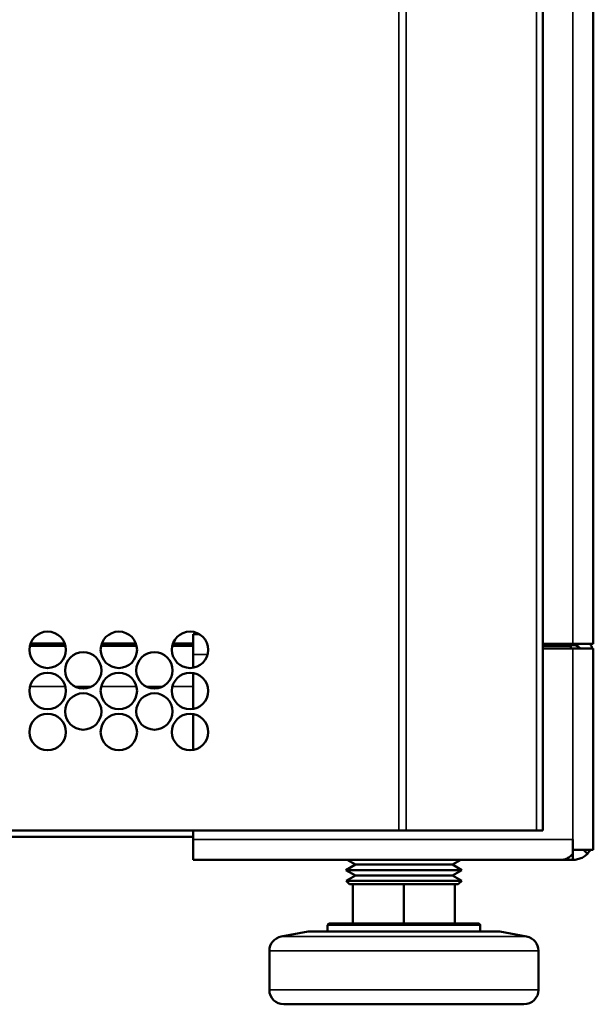
# Model space of a CAD drawing. Units: inches. Extents: x 1 to 424, y 8 to 267.
# Drawn here: x 144 to 147, y 85 to 90 of the extents above; entities that cross this region are included whole.
import ezdxf

# ---------------------------------------------------------------- set-up
doc = ezdxf.new("R2010")
doc.units = ezdxf.units.IN
doc.header["$LTSCALE"] = 12.5
doc.header["$MEASUREMENT"] = 0
doc.layers.add('Visible (ANSI)', color=7, linetype='Continuous', lineweight=50)
doc.layers.add('Visible Narrow (ANSI)', color=7, linetype='Continuous', lineweight=35)

msp = doc.modelspace()

# ---------------------------------------------------------------- linework, layer by layer
at = {"layer": 'Visible (ANSI)'}
for p, q in [((146.5812, 171.0087), (146.5812, 85.8611)), ((146.8542, 169.6947), (146.8542, 86.8699)), ((144.722, 86.9231), (144.6888, 86.9231)), ((144.6888, 86.8129), (144.6888, 86.9231)), ((143.8049, 86.8601), (143.9969, 86.8601)), ((143.9931, 86.8729), (143.8087, 86.8729)), ((144.1903, 86.8601), (144.3824, 86.8601)), ((144.3785, 86.8729), (144.1941, 86.8729)), ((144.5758, 86.8601), (144.6888, 86.8601)), ((144.6888, 86.8729), (144.5796, 86.8729)), ((146.5812, 86.8699), (146.7439, 86.8699)), ((146.7439, 86.864), (146.5812, 86.864)), ((146.5812, 86.8601), (146.7321, 86.8601)), ((146.7321, 86.8463), (146.7321, 86.8601)), ((146.8542, 86.8699), (146.7439, 86.8699)), ((144.6888, 86.7415), (144.6888, 86.8129)), ((146.5812, 86.8463), (146.7439, 86.8463)), ((146.7439, 86.8463), (146.8542, 86.8463)), ((146.8542, 85.8129), (146.8542, 86.8463)), ((144.6888, 86.5191), (144.6888, 86.7129)), ((144.6888, 86.2966), (144.6888, 86.4905)), ((145.8013, 85.8611), (143.6285, 85.8611)), ((144.6888, 85.8129), (144.6888, 85.8611)), ((145.8013, 85.8611), (145.842, 85.8611)), ((145.842, 85.8611), (146.5472, 85.8611)), ((146.5472, 85.8611), (146.5812, 85.8611)), ((117.5432, 85.8266), (144.6888, 85.8266)), ((144.6888, 85.7026), (144.6888, 85.8129)), ((146.7439, 85.8129), (146.7439, 85.7349)), ((146.7439, 85.8129), (146.7439, 85.8129)), ((146.7439, 85.8129), (146.7439, 85.756)), ((146.8542, 85.756), (146.8542, 85.8129)), ((146.7439, 85.7617), (146.7439, 85.7617)), ((146.7439, 85.7026), (146.7439, 85.756)), ((146.8542, 85.756), (146.7439, 85.756)), ((146.8008, 85.756), (146.8219, 85.7349)), ((144.6888, 85.7026), (146.6828, 85.7026)), ((145.5663, 85.677), (145.522, 85.7026)), ((146.0919, 85.677), (146.1363, 85.7026)), ((146.6828, 85.7026), (146.7133, 85.7026)), ((146.7133, 85.7026), (146.7133, 85.711)), ((146.7133, 85.7026), (146.7135, 85.7026)), ((146.7135, 85.7026), (146.7135, 85.7111)), ((146.7135, 85.7026), (146.7439, 85.7026)), ((145.5663, 85.677), (145.5151, 85.6475)), ((145.5151, 85.6475), (146.1431, 85.6475)), ((145.5663, 85.618), (145.5151, 85.6475)), ((145.5663, 85.677), (146.0919, 85.677)), ((146.0919, 85.677), (146.1431, 85.6475)), ((146.0919, 85.618), (146.1431, 85.6475)), ((145.5663, 85.618), (145.5164, 85.5892)), ((145.5164, 85.5892), (146.1418, 85.5892)), ((145.5348, 85.5707), (145.5164, 85.5892)), ((145.5663, 85.618), (146.0919, 85.618)), ((146.0919, 85.618), (146.1418, 85.5892)), ((146.1234, 85.5707), (146.1418, 85.5892)), ((145.5535, 85.5707), (145.5348, 85.5707)), ((145.6019, 85.5707), (145.5535, 85.5707)), ((145.5535, 85.5707), (145.5535, 85.3581)), ((145.7807, 85.5707), (145.6019, 85.5707)), ((145.8291, 85.5707), (145.7807, 85.5707)), ((145.8775, 85.5707), (145.8291, 85.5707)), ((145.8291, 85.5707), (145.8291, 85.3581)), ((146.0563, 85.5707), (145.8775, 85.5707)), ((146.1047, 85.5707), (146.0563, 85.5707)), ((146.1234, 85.5707), (146.1047, 85.5707)), ((146.1047, 85.5707), (146.1047, 85.3581)), ((145.3106, 85.3148), (145.165, 85.2875)), ((145.3106, 85.3148), (146.3476, 85.3148)), ((145.4157, 85.3148), (145.4157, 85.3483)), ((145.4256, 85.3581), (146.2327, 85.3581)), ((146.2425, 85.3148), (146.2425, 85.3483)), ((146.3476, 85.3148), (146.4932, 85.2875)), ((145.1008, 84.9999), (145.1008, 85.2101)), ((146.5575, 84.9999), (146.5575, 85.2101)), ((145.1795, 84.9211), (146.4787, 84.9211))]:
    msp.add_line(p, q, dxfattribs=at)
for centre in [(143.9009, 86.8384), (144.2863, 86.8384), (144.6718, 86.8384), (144.0936, 86.7272), (144.4791, 86.7272), (143.9009, 86.616), (144.2863, 86.616), (144.6718, 86.616), (144.0936, 86.5048), (144.4791, 86.5048), (143.9009, 86.3936), (144.2863, 86.3936), (144.6718, 86.3936)]:
    msp.add_circle(centre, 0.0984, dxfattribs=at)
for centre, radius, start, end in [((146.7439, 86.8129), 0.0512, 40.8322, 90), ((146.7439, 86.8129), 0.1102, 17.6722, 31.1886), ((146.7439, 85.8129), 0.1102, 315, 328.9394), ((145.4256, 85.3483), 0.00984, 90, 180), ((146.2327, 85.3483), 0.00984, 0, 90), ((145.1795, 85.2101), 0.0787, 100.6261, 180), ((146.4787, 85.2101), 0.0787, 0, 79.3739), ((145.1795, 84.9999), 0.0787, 180, 270), ((146.4787, 84.9999), 0.0787, 270, 0)]:
    msp.add_arc(centre, radius, start, end, dxfattribs=at)
for points, knots in [([(146.7439, 85.7349), (146.7379, 85.7289), (146.7319, 85.7236), (146.7199, 85.7147), (146.714, 85.711), (146.702, 85.7056), (146.696, 85.7039), (146.6876, 85.7028), (146.6852, 85.7026), (146.6828, 85.7026)], [0, 0, 0, 0, 0.29414, 0.29414, 0.588138, 0.588138, 0.882187, 0.882187, 1, 1, 1, 1]), ([(146.7439, 85.7026), (146.7524, 85.7026), (146.7609, 85.7036), (146.7774, 85.7075), (146.7855, 85.7104), (146.8007, 85.718), (146.8078, 85.7226), (146.817, 85.7302), (146.8195, 85.7325), (146.8219, 85.7349)], [0, 0, 0, 0, 0.2941401, 0.2941401, 0.5881379, 0.5881379, 0.8821868, 0.8821868, 1, 1, 1, 1])]:
    msp.add_open_spline(points, degree=3, knots=knots, dxfattribs=at)
at = {"layer": 'Visible Narrow (ANSI)'}
for p, q in [((145.8013, 85.8611), (145.8013, 171.0087)), ((145.842, 171.0087), (145.842, 85.8611)), ((146.5472, 85.8611), (146.5472, 171.0087)), ((146.7439, 86.8699), (146.7439, 169.6947)), ((144.6888, 86.8129), (144.7668, 86.8129)), ((146.7439, 86.8463), (146.7439, 85.8129)), ((143.9965, 86.6396), (143.8054, 86.6396)), ((144.1385, 86.6396), (144.0488, 86.6396)), ((144.3819, 86.6396), (144.1908, 86.6396)), ((144.5239, 86.6396), (144.4342, 86.6396)), ((144.6888, 86.6396), (144.5762, 86.6396)), ((144.6888, 85.8129), (146.7439, 85.8129)), ((145.4157, 85.3483), (146.2425, 85.3483)), ((145.165, 85.2875), (146.4932, 85.2875)), ((145.1008, 85.2101), (146.5575, 85.2101)), ((145.1008, 84.9999), (146.5575, 84.9999))]:
    msp.add_line(p, q, dxfattribs=at)

doc.saveas('drawing.dxf')
